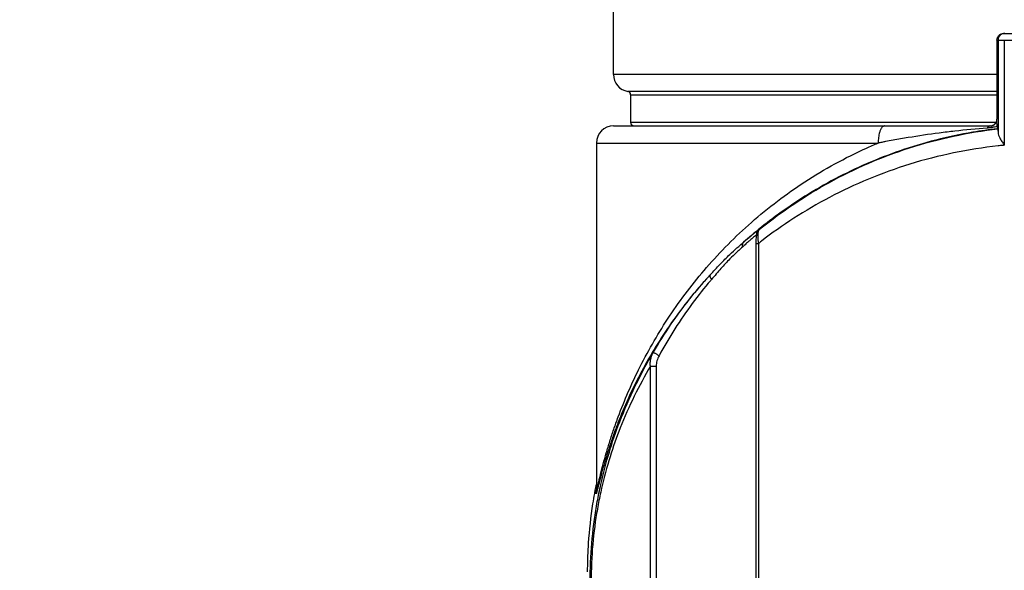
# Model space of a CAD drawing. Units: inches. Extents: x 1.2 to 15.8, y 0.3 to 10.5.
# Drawn here: x 1.9 to 2.4, y 6.5 to 6.8 of the extents above; entities that cross this region are included whole.
import ezdxf

# ---------------------------------------------------------------- set-up
doc = ezdxf.new("R2010")
doc.units = ezdxf.units.IN
doc.header["$LTSCALE"] = 0.935
doc.header["$MEASUREMENT"] = 0
doc.layers.get('0').update_dxf_attribs({"linetype": 'CONTINUOUS'})
doc.styles.get("Standard").update_dxf_attribs({"font": 'txt', "width": 0.8})
doc.dimstyles.new('DIMSTYLE_3', dxfattribs={"dimtxt": 0.1, "dimasz": 0.1875, "dimexe": 0.18, "dimexo": 0.0625, "dimgap": 0.09, "dimtad": 0, "dimtih": 1, "dimtoh": 1, "dimlfac": 2, "dimzin": 4, "dimdsep": 46, "dimtxsty": 'STANDARD', "dimblk": 'CLOSED', "dimblk1": 'CLOSED', "dimblk2": 'CLOSED', "dimcen": 0.09, "dimadec": 0, "dimazin": 0, "dimtp": 0.01, "dimtm": 0.01, "dimtfac": 1, "dimtofl": 0, "dimtmove": 0, "dimatfit": 3, "dimldrblk": 'CLOSED', "dimfxl": 1, "dimtolj": 1, "dimtzin": 4, "dimarcsym": 0})

# ---------------------------------------------------------------- blocks, each defined once
blk = doc.blocks.new('_CLOSED')
at = {"color": 0, "linetype": 'BYBLOCK'}
for p, q in [((0, 0), (-1, 0.1666666667)), ((-1, 0.1666666667), (-1, -0.1666666667)), ((-1, -0.1666666667), (0, 0)), ((-1, 0), (0, 0))]:
    blk.add_line(p, q, dxfattribs=at)
blk = doc.blocks.new('*D12')
at = {"color": 2, "linetype": 'CONTINUOUS'}
for p, q in [((1.7614403335, 7.9593460664), (1.5513865312, 7.9593460664)), ((1.6138865312, 7.9593460664), (1.6138865312, 7.1663984797)), ((1.6138865312, 6.1693721455), (1.6138865312, 6.8413984797)), ((2.3108086454, 6.1693721455), (1.5513865312, 6.1693721455))]:
    blk.add_line(p, q, dxfattribs=at)
at = {"color": 2, "linetype": 'CONTINUOUS', "xscale": 0.1875, "yscale": 0.1875, "zscale": 0.1875}
for p, rotation in [((1.6138865312, 7.9593460664), 90), ((1.6138865312, 6.1693721455), 270)]:
    blk.add_blockref('_CLOSED', p, dxfattribs=dict(at, rotation=rotation))
at = {"color": 2, "linetype": 'CONTINUOUS', "width": 0.8}
for s, p in [('90,9', (1.3738865312, 7.0288984797)), ('[', (1.3738865312, 6.8788984797)), (']', (1.7738865312, 6.8788984797)), ('3.58', (1.4538865312, 6.8788984797))]:
    blk.add_text(s, height=0.1, dxfattribs=at).set_placement(p)

msp = doc.modelspace()

# ---------------------------------------------------------------- linework, layer by layer
at = {"color": 7, "linetype": 'CONTINUOUS'}
for p, q in [((2.1984766777, 6.7527515782), (2.1984766777, 6.7921216569)), ((2.4228288582, 6.7763736254), (2.474668163, 6.7763736254)), ((2.4188918504, 6.7724366176), (2.4188918504, 6.727161027)), ((2.41889232, 6.7724366176), (2.4786050416, 6.7724366176)), ((2.4195566281, 6.7724366176), (2.4195566281, 6.7193084206)), ((2.4231600032, 6.7724366176), (2.4231600032, 6.7121332978)), ((2.4188918504, 6.7527515782), (2.1984766777, 6.7527515782)), ((2.4188918504, 6.7430467102), (2.2066787774, 6.7430467229)), ((2.2083191974, 6.7411057518), (2.4188918504, 6.7411057518)), ((2.2083191974, 6.7411057518), (2.2083191974, 6.7251925231)), ((2.4183935766, 6.7251925231), (2.2083191974, 6.7251925231)), ((2.4188913768, 6.7270999635), (2.4188918504, 6.727161027)), ((2.418891379, 6.7270998431), (2.41889232, 6.727161027)), ((2.1984814815, 6.7232240191), (2.4150047539, 6.7232240191)), ((2.4178199521, 6.724460173), (2.4178845924, 6.724531084)), ((2.4194602045, 6.7215472582), (2.4190929965, 6.7215472582)), ((2.188634158, 6.7133814994), (2.3506239199, 6.7133814994)), ((2.188634158, 6.7133814994), (2.188634158, 6.5143228361)), ((2.2818261625, 6.6632836443), (2.2812778748, 6.6625552199)), ((2.2818261784, 6.6632836444), (2.2819032688, 6.6633629804)), ((2.2819032688, 6.6633629804), (2.2821829422, 6.6636168534)), ((2.2803122637, 6.6556298536), (2.28177391, 6.6556298536)), ((2.28177391, 6.6556298536), (2.28177391, 6.3164765947)), ((2.2196728102, 6.3396276789), (2.2196728102, 6.5851729998)), ((2.2196728102, 6.5851661854), (2.2229822606, 6.5851661854)), ((2.2229918006, 6.5851661854), (2.2229918006, 6.3396283095)), ((2.1886299447, 6.5137005789), (2.1886172951, 6.5134558417)), ((2.1886335859, 6.5139437008), (2.1886299447, 6.5137005789)), ((2.1886341752, 6.5140097983), (2.1886341657, 6.5140070003)), ((2.1886341657, 6.5140070003), (2.1886657285, 6.5137759492))]:
    msp.add_line(p, q, dxfattribs=at)
for points in [[(2.2803549254, 6.6576962097), (2.2803133583, 6.6559528999), (2.2803122637, 6.3164765947)], [(2.2806093614, 6.6605032177), (2.2804554868, 6.659235973), (2.2803549254, 6.6576962097)], [(2.2812778748, 6.6625552199), (2.2808228958, 6.6614881121), (2.2806093614, 6.6605032177)]]:
    msp.add_lwpolyline(points, dxfattribs=at)
for centre, radius, start, end in [((2.2083191974, 6.7527515782), 0.0098425197, 180, 260.4059317731), ((2.2063506935, 6.7411057518), 0.0019685039, 0, 80.4059317731), ((2.2102877013, 6.7251925231), 0.0019685039, 180, 270), ((2.1984766777, 6.7133814994), 0.0098425197, 90, 180), ((2.4149548425, 6.727161027), 0.0039370079, 270.0001874701, 318.1102175947)]:
    msp.add_arc(centre, radius, start, end, dxfattribs=at)
for points in [[(2.4200453054, 6.7752205025), (2.4204073266, 6.7755825669), (2.4208450164, 6.7758761723), (2.4213224103, 6.7760739386)], [(2.4219867448, 6.7760739495), (2.4215093407, 6.775876183), (2.4210716413, 6.7755825736), (2.4207096134, 6.7752205025)], [(2.4213224103, 6.7760739386), (2.4217997888, 6.7762716984), (2.4223168689, 6.7763736254), (2.4228288582, 6.7763736254)], [(2.4234931663, 6.7763736254), (2.4229811863, 6.7763736254), (2.422464116, 6.7762717024), (2.4219867448, 6.7760739495)], [(2.41889232, 6.7724366176), (2.41889232, 6.7729486633), (2.4189942295, 6.7734657986), (2.4191919712, 6.7739432452)], [(2.4191919712, 6.7739432452), (2.4193897064, 6.7744206765), (2.4196832676, 6.7748584216), (2.4200453054, 6.7752205025)], [(2.4185513457, 6.7254204441), (2.4186689833, 6.725609025), (2.4187771159, 6.725803645), (2.4188741266, 6.7260034851)], [(2.4189127781, 6.7253569559), (2.4189000871, 6.7255724821), (2.418886843, 6.7257879741), (2.4188740413, 6.7260034931)], [(2.4163028384, 6.7234616292), (2.4164104359, 6.7235008077), (2.4165163056, 6.7235446832), (2.4166200868, 6.7235931112)], [(2.4176126128, 6.7242560649), (2.4176838633, 6.7243211816), (2.4177526451, 6.724388846), (2.4178187107, 6.7244588587)], [(2.4176612962, 6.7242939009), (2.4176889892, 6.7243212268), (2.4177162505, 6.7243489904), (2.4177430644, 6.7243771784)], [(2.4177430629, 6.7243771778), (2.4177682607, 6.7244044216), (2.4177934584, 6.7244316654), (2.4178186562, 6.7244589092)], [(2.2811078681, 6.6631104421), (2.280695216, 6.6627726124), (2.2802835939, 6.6624335592), (2.2798730102, 6.662093289)], [(2.2816209614, 6.6635294379), (2.2814497541, 6.6633899826), (2.2812787228, 6.6632503172), (2.2811078681, 6.6631104421)], [(2.2819987469, 6.6638365865), (2.2818727235, 6.6637343173), (2.2817467949, 6.6636319343), (2.2816209614, 6.6635294379)], [(2.2798730102, 6.662093289), (2.2798114075, 6.6620422359), (2.2797498281, 6.6619911553), (2.2796882721, 6.6619400474)], [(2.2814414529, 6.660998375), (2.2814321536, 6.660859626), (2.2814250064, 6.6607207324), (2.2814196856, 6.660581772)], [(2.1884027339, 6.5170012543), (2.1882379543, 6.5161746528), (2.1880771948, 6.5153472566), (2.1879204641, 6.5145191068)], [(2.18746034, 6.5120211215), (2.1871125582, 6.51007984), (2.1867868844, 6.5081346581), (2.1864834317, 6.5061861022)], [(2.1877380064, 6.5135448564), (2.1876439373, 6.5130372183), (2.1875513811, 6.5125293035), (2.18746034, 6.5120211215)], [(2.1878358377, 6.5140697866), (2.1878030475, 6.513894843), (2.187770437, 6.5137198661), (2.1877380064, 6.5135448564)], [(2.1879204641, 6.5145191068), (2.1878921235, 6.5143693579), (2.1878639147, 6.5142195845), (2.1878358377, 6.5140697866)], [(2.1886298344, 6.5137465009), (2.1886314513, 6.5137580347), (2.1886330716, 6.5137695654), (2.1886346954, 6.5137810929)], [(2.1834165189, 6.4687971483), (2.1834113573, 6.468231272), (2.1834080465, 6.4676653841), (2.1834065844, 6.467099496)]]:
    msp.add_open_spline(points, degree=3, dxfattribs=at)
for points, knots in [([(2.4207096134, 6.7752205025), (2.4204673621, 6.7749782223), (2.4200445368, 6.7744272722), (2.4196471757, 6.7734678392), (2.4195566281, 6.7727792517), (2.4195566281, 6.7724366176)], [0, 0, 0, 0, 0.3333667926, 0.6666150874, 1, 1, 1, 1]), ([(2.417884609, 6.7245310691), (2.417993014, 6.7246518699), (2.4182296379, 6.7249380674), (2.4184409086, 6.7252434059), (2.4185513457, 6.7254204441)], [0, 0, 0, 0, 0.4376214064, 1, 1, 1, 1]), ([(2.4188740413, 6.7260034931), (2.4188761205, 6.7261294941), (2.4188802435, 6.7263848253), (2.4188859741, 6.726750276), (2.4188896729, 6.726989725), (2.4188913745, 6.7270998431)], [0, 0, 0, 0, 0.3447870022, 0.6986796441, 1, 1, 1, 1]), ([(2.4190160815, 6.7228984993), (2.4190075456, 6.7232236768), (2.4189897047, 6.7238129028), (2.4189540821, 6.7246324013), (2.418926343, 6.7251265881), (2.4189127781, 6.7253569559)], [0, 0, 0, 0, 0.3965749912, 0.7186625969, 1, 1, 1, 1]), ([(2.4190930236, 6.721546872), (2.4143964957, 6.7210126936), (2.4025354563, 6.7193367432), (2.3838283918, 6.7153798867), (2.3633996117, 6.7092719938), (2.3378314956, 6.6993593936), (2.3101770767, 6.6848003355), (2.2904309848, 6.6706794288), (2.2819987469, 6.6638365865)], [0, 0, 0, 0, 0.0941102722, 0.2383763641, 0.3802482799, 0.5181594144, 0.7838791682, 1, 1, 1, 1]), ([(2.2821819861, 6.6636180264), (2.2825873436, 6.6639484099), (2.2889954806, 6.669139603), (2.3021080703, 6.6787803895), (2.3226351414, 6.6912537008), (2.3449015079, 6.7021109988), (2.3687516044, 6.7110685623), (2.3937307726, 6.7177558639), (2.4108738441, 6.7205719027), (2.4194602331, 6.7215470068)], [0, 0, 0, 0, 0.0103910737, 0.163864959, 0.3229178059, 0.4870366917, 0.6553616946, 0.8283654938, 1, 1, 1, 1]), ([(2.4132554069, 6.7219465069), (2.4070857222, 6.7214970605), (2.3978880912, 6.7206435369), (2.3827643654, 6.7188078391), (2.3723509318, 6.7172570456), (2.3635341172, 6.7157634745), (2.3591999807, 6.7149960891), (2.3556103209, 6.7143343182), (2.3531100975, 6.7138606526), (2.3516868182, 6.7135875196), (2.350976032, 6.7134499797), (2.3506204634, 6.7133808975)], [0, 0, 0, 0, 0.2933360235, 0.4380138207, 0.7225127608, 0.7925469857, 0.8621321167, 0.9312654939, 0.9656637579, 0.9828208798, 1, 1, 1, 1]), ([(2.3542357197, 6.7232240191), (2.3540970185, 6.7232249807), (2.3538157323, 6.7231774442), (2.3532365426, 6.7228989814), (2.3527306707, 6.7223716208), (2.3522905882, 6.7216986671), (2.351832047, 6.7207999497), (2.3512396442, 6.7191206622), (2.3508500727, 6.7170772441), (2.3506567767, 6.7150177987), (2.3506238952, 6.7139316226), (2.3506235617, 6.7133814994)], [0, 0, 0, 0, 0.0367763199, 0.0763509764, 0.1711050525, 0.2287012908, 0.2933333198, 0.442502232, 0.7071420464, 0.8517630359, 1, 1, 1, 1]), ([(2.4150047539, 6.7232240191), (2.4149168687, 6.7232243219), (2.4147389365, 6.7232053262), (2.4144753148, 6.7231232164), (2.4141154129, 6.7229343006), (2.413679654, 6.7225532545), (2.4133939906, 6.7221596826), (2.4132553333, 6.7219465016)], [0, 0, 0, 0, 0.116432715, 0.2369524799, 0.3651734647, 0.6547704223, 1, 1, 1, 1]), ([(2.4190159456, 6.7228981058), (2.4185018326, 6.7227602539), (2.4172921747, 6.7224731698), (2.4153697744, 6.7221440869), (2.4139594487, 6.7219979808), (2.4132554068, 6.7219465069)], [0, 0, 0, 0, 0.2730598683, 0.6377013401, 1, 1, 1, 1]), ([(2.4149557818, 6.7232240191), (2.4152991134, 6.7232240191), (2.41575841, 6.7232845916), (2.4161957914, 6.723422651), (2.4163028384, 6.7234616292)], [0, 0, 0, 0, 0.7513447395, 1, 1, 1, 1]), ([(2.4150047539, 6.7232240191), (2.4151973534, 6.7232239037), (2.4155849643, 6.7232510631), (2.4163119225, 6.7234126543), (2.416856705, 6.7236698417), (2.4172511688, 6.7239423234), (2.4174380374, 6.7240858977), (2.4175821708, 6.7242158244), (2.4176612962, 6.7242939009)], [0, 0, 0, 0, 0.1966165824, 0.3960893933, 0.7592096289, 0.8018996497, 0.8864042597, 1, 1, 1, 1]), ([(2.4166200868, 6.7235931112), (2.4167266367, 6.7236428312), (2.4170806979, 6.7238278168), (2.4174049205, 6.7240662525), (2.4176126128, 6.7242560649)], [0, 0, 0, 0, 0.2947184778, 1, 1, 1, 1]), ([(2.4190160815, 6.7228984993), (2.4190225955, 6.7226505341), (2.4190031567, 6.7222054754), (2.419104079, 6.721867975), (2.419041455, 6.7215484527), (2.4190929965, 6.7215472582)], [0, 0, 0, 0, 0.5493097693, 0.885830226, 1, 1, 1, 1]), ([(2.4194602045, 6.7215472582), (2.4195461964, 6.7215477135), (2.4194184316, 6.721005077), (2.4195923833, 6.7204553661), (2.4195490097, 6.7197162756), (2.4195566281, 6.7193084206)], [0, 0, 0, 0, 0.1150557323, 0.4542090535, 1, 1, 1, 1]), ([(2.4195567421, 6.7193084206), (2.4195653186, 6.7188477852), (2.4198342769, 6.7178009762), (2.4206075503, 6.7161662652), (2.4217559106, 6.7142399065), (2.4226584698, 6.712870337), (2.4231600146, 6.7121332976)], [0, 0, 0, 0, 0.170630435, 0.3924617859, 0.6698237441, 1, 1, 1, 1]), ([(2.1886657246, 6.5137759752), (2.188677098, 6.5137777138), (2.1887001166, 6.5138116461), (2.1887302482, 6.5138728835), (2.1887701888, 6.5139780076), (2.1888403773, 6.5141889179), (2.1889437361, 6.5145474489), (2.1890859715, 6.5150826577), (2.1892547797, 6.5157530255), (2.1894493204, 6.516547108), (2.1896682359, 6.5174529994), (2.1900047747, 6.5188505935), (2.1904769138, 6.5207996403), (2.1913505437, 6.5243391691), (2.1926087432, 6.5292293812), (2.1943540544, 6.5354842618), (2.1963650261, 6.5421239781), (2.1986391146, 6.5490219383), (2.2020471672, 6.5585487741), (2.2069365256, 6.5706563121), (2.216181962, 6.5903291455), (2.23045378, 6.6147958431), (2.2480190624, 6.6378750589), (2.2642922071, 6.6553850363), (2.2825133825, 6.6725577576), (2.308438465, 6.6922504502), (2.3337637198, 6.7061120424), (2.3483557457, 6.7124372378), (2.3506236373, 6.7133821776)], [0, 0, 0, 0, 0.0001294772, 0.0003975376, 0.0008107492, 0.00136824, 0.0029063906, 0.004989905, 0.007591041, 0.0106669154, 0.014170754, 0.0180556917, 0.0268088455, 0.0366890451, 0.0589929793, 0.0835054732, 0.1096009754, 0.1368865393, 0.1650528116, 0.2232048472, 0.2834243108, 0.4090246833, 0.5404623095, 0.6081526136, 0.6772656354, 0.8214240988, 0.9724122742, 1, 1, 1, 1]), ([(2.4196115416, 6.7117658627), (2.4110264542, 6.7108276734), (2.3938917736, 6.7081215702), (2.3689107078, 6.7016902296), (2.3450556734, 6.6930751745), (2.3227814294, 6.6826319513), (2.3022430731, 6.670632656), (2.2889295008, 6.6612216622), (2.282345708, 6.6560799489), (2.2817740617, 6.6556296611)], [0, 0, 0, 0, 0.1718340728, 0.344756209, 0.5126534273, 0.6759399385, 0.8337292724, 0.9855152645, 1, 1, 1, 1]), ([(2.4231600006, 6.7121334832), (2.4221848467, 6.712039581), (2.4210017941, 6.7119192254), (2.4198195537, 6.7117911381), (2.4196112721, 6.7117683295)], [0, 0, 0, 0, 0.8238033734, 1, 1, 1, 1]), ([(2.280631479, 6.6625737514), (2.2806934655, 6.6626221851), (2.2809087212, 6.6627899223), (2.2812508956, 6.6630539006), (2.281631655, 6.6633409055), (2.281929838, 6.6635606672), (2.2821275846, 6.6636961118), (2.2822427898, 6.6637734287), (2.2822980269, 6.6637991654), (2.2823292879, 6.6638227216), (2.2823574637, 6.663812082), (2.2823309916, 6.6637792668), (2.282305789, 6.6637440688), (2.2822506617, 6.6636850113), (2.2822040795, 6.6636396018), (2.2821829422, 6.6636168534)], [0, 0, 0, 0, 0.0988953728, 0.3430688015, 0.5432421707, 0.6985502464, 0.8081567945, 0.8456155497, 0.8715591241, 0.8862326771, 0.8915106419, 0.9019352148, 0.9232831456, 0.9559485083, 1, 1, 1, 1]), ([(2.2807609033, 6.6605795692), (2.2807599801, 6.6607448783), (2.2807792396, 6.6610754837), (2.2808702677, 6.6615636706), (2.2810221915, 6.6620361744), (2.2812325297, 6.6624854685), (2.2814979491, 6.6629043902), (2.2817101613, 6.6631605805), (2.2818247376, 6.6632821195), (2.2818261779, 6.6632836449)], [0, 0, 0, 0, 0.1665341991, 0.3329598429, 0.4992892935, 0.6655387651, 0.8317294851, 0.9978865129, 1, 1, 1, 1]), ([(2.2817053847, 6.6627022474), (2.2816803537, 6.6626147354), (2.2816173878, 6.6623642), (2.281535115, 6.6619270478), (2.2814760676, 6.6614456183), (2.2814501779, 6.6611285554), (2.2814414529, 6.660998375)], [0, 0, 0, 0, 0.157774245, 0.4473105969, 0.7732972826, 1, 1, 1, 1]), ([(2.2821829766, 6.6636168848), (2.2821242005, 6.6635631469), (2.2820098267, 6.6634282799), (2.2818423359, 6.6631212925), (2.2817525145, 6.6628670203), (2.2817053847, 6.6627022474)], [0, 0, 0, 0, 0.226573511, 0.5080394599, 1, 1, 1, 1]), ([(2.2779612735, 6.6583966265), (2.2776682194, 6.6581442679), (2.276838861, 6.6574234637), (2.275404336, 6.656151815), (2.27389602, 6.6547819142), (2.2729235108, 6.653881201), (2.2725526326, 6.6535352401)], [0, 0, 0, 0, 0.1595308368, 0.4532185166, 0.7907812467, 1, 1, 1, 1]), ([(2.2796882721, 6.6619400474), (2.2790510431, 6.661410977), (2.2769042344, 6.6596115857), (2.274786484, 6.6577789104), (2.2733093957, 6.6564714978)], [0, 0, 0, 0, 0.2956577409, 1, 1, 1, 1]), ([(2.273309644, 6.6564712204), (2.2737087162, 6.656820329), (2.2747593907, 6.6577329372), (2.2761157176, 6.6588883035), (2.2773520084, 6.6599219289), (2.2781832633, 6.6606085825), (2.2789453916, 6.6612305252), (2.2795155504, 6.6616899506), (2.2798313679, 6.6619419907), (2.2799163057, 6.6620095823)], [0, 0, 0, 0, 0.1844967608, 0.4842427603, 0.6199460979, 0.745216368, 0.8594046041, 0.9622292749, 1, 1, 1, 1]), ([(2.2798764736, 6.6600082202), (2.2797492289, 6.6599045147), (2.2792635407, 6.6595034191), (2.2786254018, 6.6589663911), (2.2781165292, 6.6585303223), (2.2779612735, 6.6583966265)], [0, 0, 0, 0, 0.1966992722, 0.7544170561, 1, 1, 1, 1]), ([(2.2806087124, 6.6605837909), (2.2804964046, 6.6604999596), (2.2802509093, 6.6603106903), (2.2800088023, 6.6601160691), (2.2798764736, 6.6600082202)], [0, 0, 0, 0, 0.4506987419, 1, 1, 1, 1]), ([(2.2799163057, 6.6620095823), (2.2800366155, 6.6621053221), (2.2802745808, 6.6622939232), (2.2805133707, 6.6624814666), (2.280631479, 6.6625737514)], [0, 0, 0, 0, 0.5063694568, 1, 1, 1, 1]), ([(2.2814196856, 6.660581772), (2.2814178974, 6.66053507), (2.2814044961, 6.6601393696), (2.2814053479, 6.6594865391), (2.2814309907, 6.6588811173), (2.2814457663, 6.6586248189)], [0, 0, 0, 0, 0.0716091249, 0.6066373676, 1, 1, 1, 1]), ([(2.2814457663, 6.6586248189), (2.2814593894, 6.6583885113), (2.2814946096, 6.6578978082), (2.2815920866, 6.6568976683), (2.2816948268, 6.6561361723), (2.2817740063, 6.6556292366)], [0, 0, 0, 0, 0.235528782, 0.4894751153, 1, 1, 1, 1]), ([(2.2541148932, 6.6376867406), (2.2559794488, 6.6397254526), (2.2596452832, 6.6437105796), (2.2647510612, 6.6488732989), (2.2687240338, 6.6524758366), (2.2713956489, 6.6548023151), (2.2726757568, 6.6559145758), (2.2732982059, 6.6564606712)], [0, 0, 0, 0, 0.308772333, 0.6043610777, 0.8106111192, 0.907527919, 1, 1, 1, 1]), ([(2.2725528947, 6.6535349591), (2.2720111522, 6.6530306477), (2.2708835791, 6.6520013865), (2.2684797934, 6.6498222041), (2.2648124948, 6.646336321), (2.2600521786, 6.6411630463), (2.2566102465, 6.6371149378), (2.2548184296, 6.6350252839)], [0, 0, 0, 0, 0.0865225366, 0.1784929966, 0.3793314823, 0.6777789565, 1, 1, 1, 1]), ([(2.2733045308, 6.6564667474), (2.2732005707, 6.6563721851), (2.2730089313, 6.6561632476), (2.2727765209, 6.6558020204), (2.2726035731, 6.6553989588), (2.2724928548, 6.654961907), (2.2724461692, 6.6544990485), (2.2724640773, 6.6540190712), (2.2725179866, 6.6536979807), (2.2725549417, 6.653537385)], [0, 0, 0, 0, 0.1328076408, 0.2673050235, 0.404820548, 0.5463831949, 0.6926508783, 0.8438914964, 1, 1, 1, 1]), ([(2.2541011689, 6.6376753288), (2.2533961573, 6.6369128393), (2.2449756025, 6.6276979717), (2.230425566, 6.609313514), (2.2161044866, 6.5857089408), (2.2068289772, 6.5667307521), (2.2019254725, 6.5550580476), (2.1985070949, 6.5458739993), (2.1962263514, 6.5392266059), (2.1942088062, 6.5328279828), (2.1924569702, 6.5268001993), (2.1911931421, 6.5220870859), (2.1903149246, 6.5186759622), (2.1898399673, 6.5167977312), (2.1895011321, 6.5154509429), (2.1892805604, 6.5145779711), (2.1890843667, 6.5138127283), (2.1889139041, 6.513166708), (2.188770037, 6.5126508592), (2.1886652142, 6.5123054597), (2.1885938746, 6.5121021467), (2.1885530283, 6.5120010135), (2.1885221686, 6.511941308), (2.1884981728, 6.5119091876), (2.1884866823, 6.5119076364)], [0, 0, 0, 0, 0.0217204547, 0.2610907244, 0.4888335614, 0.5977170568, 0.7026949513, 0.7534883851, 0.8026636908, 0.8496687512, 0.8938021582, 0.9339446528, 0.9517240546, 0.967474762, 0.974465584, 0.9807710346, 0.9863070553, 0.9909897788, 0.9947423732, 0.9975152674, 0.9985218153, 0.9992695449, 0.9997574141, 1, 1, 1, 1]), ([(2.2214218616, 6.5931824339), (2.2245283579, 6.5985362477), (2.2310838164, 6.6089526737), (2.2418621683, 6.6236261775), (2.2497989554, 6.6329661427), (2.2539391769, 6.6374956069), (2.2541026599, 6.637673948)], [0, 0, 0, 0, 0.3357084916, 0.6670984711, 0.9868751522, 1, 1, 1, 1]), ([(2.2548181416, 6.6350255297), (2.2546679371, 6.6348507731), (2.2508369068, 6.6303807961), (2.2434942933, 6.6211622418), (2.2335430835, 6.6067080901), (2.2275037437, 6.5964684817), (2.2246405672, 6.5912051892)], [0, 0, 0, 0, 0.0129715086, 0.3313832031, 0.6627936158, 1, 1, 1, 1]), ([(2.2541011911, 6.6376717585), (2.254009719, 6.637556947), (2.2538652108, 6.6372125303), (2.2539578835, 6.636586542), (2.254200426, 6.6359982642), (2.2544954632, 6.6354798812), (2.2547053037, 6.6351781555), (2.2548191341, 6.6350261055)], [0, 0, 0, 0, 0.1419431796, 0.3848321814, 0.6212795134, 0.802813145, 1, 1, 1, 1]), ([(2.2198379167, 6.3343142747), (2.2169466158, 6.3393129401), (2.2100205811, 6.3522568187), (2.200487514, 6.3743545407), (2.193574646, 6.3965608727), (2.1893538878, 6.4156447024), (2.1866051251, 6.4329530207), (2.1849463168, 6.4529912366), (2.1850980351, 6.4751442429), (2.1868517532, 6.4933517271), (2.1890925833, 6.5072821746), (2.1917375292, 6.5202713998), (2.1957781861, 6.5356688267), (2.2023079778, 6.5546123449), (2.2106484012, 6.5738377101), (2.2176769864, 6.5868868662), (2.2214215693, 6.5931826078)], [0, 0, 0, 0, 0.0637954003, 0.1620708328, 0.2654252882, 0.3201985949, 0.377903885, 0.4589288463, 0.5420454102, 0.6223324034, 0.6607474363, 0.6978928354, 0.7687539063, 0.8364392597, 0.9190925677, 1, 1, 1, 1]), ([(2.2196721532, 6.58517152), (2.2195844725, 6.5858849373), (2.2195494504, 6.5873061488), (2.2198631579, 6.5893924011), (2.2204849749, 6.5913645719), (2.2210821643, 6.5925938265), (2.221420839, 6.5931806941)], [0, 0, 0, 0, 0.2580091602, 0.509650318, 0.7561275391, 1, 1, 1, 1]), ([(2.2246392411, 6.5912027514), (2.2243967134, 6.5913439303), (2.2239255177, 6.5916191871), (2.2232518482, 6.5920177521), (2.222652071, 6.5923785713), (2.222152042, 6.5926820883), (2.2217807073, 6.5929208945), (2.2215419945, 6.5930677524), (2.2214438684, 6.5931522248), (2.2214185823, 6.5931767821)], [0, 0, 0, 0, 0.2227617751, 0.4331308916, 0.6212755035, 0.7784124204, 0.8972011376, 0.9721494567, 1, 1, 1, 1]), ([(2.2246405674, 6.5912051896), (2.2243904221, 6.5907454547), (2.2239364669, 6.5897968785), (2.2234141196, 6.5883039368), (2.2230685883, 6.5867532329), (2.2229826945, 6.5856963009), (2.2229822606, 6.5851661932)], [0, 0, 0, 0, 0.2483056194, 0.4980210993, 0.7491244665, 1, 1, 1, 1]), ([(2.2196752984, 6.585171529), (2.2163663814, 6.5795734659), (2.2101322987, 6.5680089085), (2.2024401674, 6.5505734169), (2.1961875799, 6.5329135194), (2.1921920832, 6.5180923111), (2.189576974, 6.5055903277), (2.1873620428, 6.4921872082), (2.1856278338, 6.4746659152), (2.1854777648, 6.4533441744), (2.1871182816, 6.4340596362), (2.1898357773, 6.417404579), (2.1940097116, 6.3990335702), (2.2008473485, 6.3776540398), (2.210191559, 6.356566447), (2.2169241094, 6.3442803189), (2.2196730308, 6.3396278093)], [0, 0, 0, 0, 0.0756594852, 0.1527386678, 0.2215429661, 0.2934956825, 0.3311875703, 0.3701523978, 0.4515522249, 0.5357996274, 0.6179423077, 0.6764723381, 0.7320620314, 0.8370752384, 0.9371114994, 1, 1, 1, 1]), ([(2.1884866823, 6.5119076364), (2.1884608957, 6.5119041603), (2.1884503051, 6.5120600248), (2.1884547485, 6.51223272), (2.1884872876, 6.5126313047), (2.1885452181, 6.513123018), (2.1885962672, 6.5135060874), (2.1886256602, 6.5137166607)], [0, 0, 0, 0, 0.0427366587, 0.1654637206, 0.3692395766, 0.6516710408, 1, 1, 1, 1]), ([(2.1886256602, 6.5137166607), (2.188626437, 6.5137222255), (2.1886278273, 6.5137321733), (2.1886292201, 6.5137421188), (2.1886298344, 6.5137465009)], [0, 0, 0, 0, 0.5593317865, 1, 1, 1, 1]), ([(2.1864834317, 6.5061861022), (2.1853135913, 6.4986742265), (2.1839308189, 6.4862199785), (2.1834613453, 6.4737115374), (2.1834165189, 6.4687971483)], [0, 0, 0, 0, 0.6071839002, 1, 1, 1, 1])]:
    msp.add_open_spline(points, degree=3, knots=knots, dxfattribs=at)

# ---------------------------------------------------------------- dimensions: what is measured, and where the dimension line sits
at = {"color": 2, "linetype": 'CONTINUOUS'}
dim = msp.add_linear_dim(base=(1.6138865312, 6.1693721455), p1=(1.7614403335, 7.9593460664), p2=(2.3108086454, 6.1693721455), angle=270, dimstyle='DIMSTYLE_3', dxfattribs=at)
dim.commit()
dim.dimension.update_dxf_attribs({"geometry": '*D12', "text_midpoint": (1.6138865312, 7.0038984797), "dimtype": 160})

doc.saveas('drawing.dxf')
